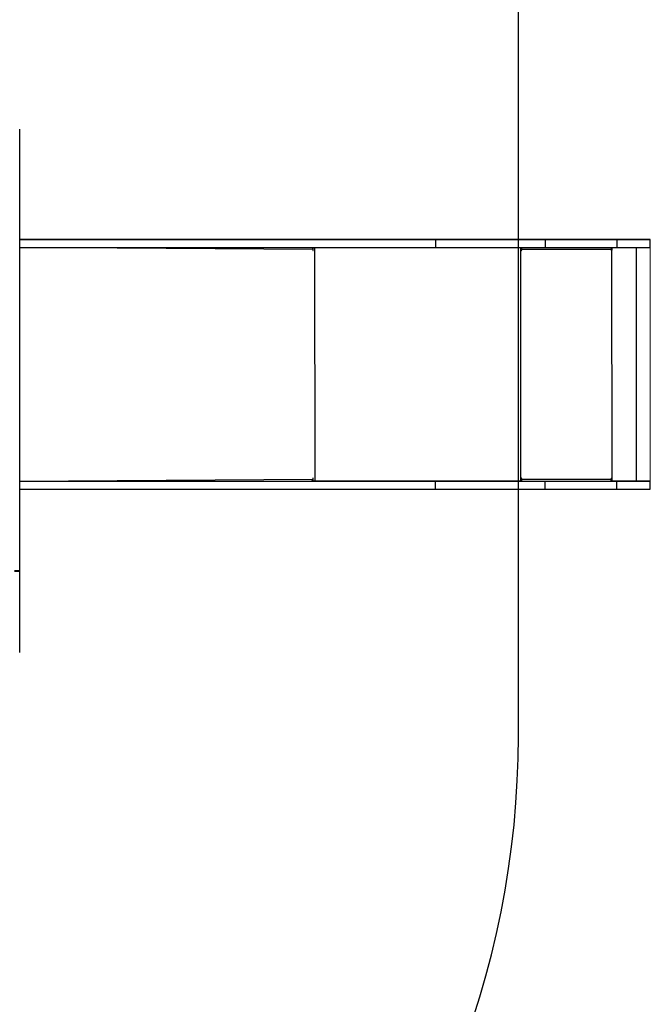
# Model space of a CAD drawing. Units: millimetres. Extents: x 1544 to 3072, y 1211 to 1980.
# Drawn here: x 2753 to 2872, y 1359 to 1546 of the extents above; entities that cross this region are included whole.
import ezdxf

# ---------------------------------------------------------------- set-up
doc = ezdxf.new("R2010")
doc.units = ezdxf.units.MM
doc.header["$LTSCALE"] = 100

msp = doc.modelspace()

# ---------------------------------------------------------------- linework, layer by layer
at = {"color": 7, "linetype": 'Continuous', "lineweight": 25}
for p, q in [((2752.62, 1524.8), (2752.62, 1441.05)), ((2819.19, 1503.87), (2752.62, 1503.87)), ((2752.62, 1503.87), (2831.53, 1503.87)), ((2831.53, 1503.87), (2831.53, 1502.37)), ((2864.2, 1503.87), (2850.49, 1503.87)), ((2852.37, 1503.87), (2865.94, 1503.87)), ((2852.37, 1503.87), (2852.37, 1502.37)), ((2865.94, 1503.87), (2865.94, 1502.37)), ((2872.31, 1502.37), (2872.31, 1503.87)), ((2752.62, 1502.37), (2831.53, 1502.37)), ((2808.33, 1502.37), (2808.2, 1502.21)), ((2808.25, 1501.97), (2808.25, 1501.87)), ((2808.33, 1501.87), (2808.33, 1502.37)), ((2847.86, 1502.37), (2847.81, 1501.87)), ((2847.86, 1502.17), (2847.86, 1502.17)), ((2847.88, 1501.97), (2847.9, 1501.97)), ((2847.88, 1501.97), (2847.88, 1501.87)), ((2847.88, 1501.87), (2847.9, 1501.87)), ((2847.9, 1501.87), (2847.9, 1501.97)), ((2864.9, 1501.97), (2847.9, 1501.97)), ((2852.37, 1502.37), (2865.94, 1502.37)), ((2864.9, 1501.97), (2864.9, 1501.87)), ((2865, 1502.37), (2864.98, 1501.87)), ((2864.98, 1501.87), (2865, 1501.87)), ((2865, 1501.87), (2865, 1502.37)), ((2869.67, 1458.07), (2869.67, 1502.37)), ((2752.62, 1458.07), (2831.53, 1458.07)), ((2752.62, 1458.07), (2808, 1458.07)), ((2808.2, 1458.07), (2808, 1458.07)), ((2808.35, 1458.07), (2808.03, 1458.07)), ((2808.2, 1458.07), (2808.03, 1458.07)), ((2808.2, 1458.07), (2808.2, 1458.07)), ((2808.25, 1458.57), (2808.25, 1458.47)), ((2808.35, 1458.07), (2808.33, 1458.57)), ((2808.73, 1458.07), (2808.35, 1458.07)), ((2831.53, 1456.57), (2831.53, 1458.07)), ((2847.71, 1458.07), (2847.72, 1458.07)), ((2847.81, 1458.57), (2847.81, 1458.07)), ((2847.86, 1458.27), (2847.81, 1458.27)), ((2847.86, 1458.27), (2847.81, 1458.27)), ((2847.86, 1458.07), (2847.81, 1458.07)), ((2847.86, 1458.27), (2847.86, 1458.07)), ((2847.86, 1458.07), (2864.31, 1458.07)), ((2847.88, 1458.57), (2847.9, 1458.57)), ((2847.88, 1458.57), (2847.88, 1458.47)), ((2847.88, 1458.47), (2847.9, 1458.47)), ((2847.9, 1458.47), (2847.9, 1458.57)), ((2847.9, 1458.47), (2864.9, 1458.47)), ((2852.37, 1458.07), (2865.94, 1458.07)), ((2852.37, 1456.57), (2852.37, 1458.07)), ((2864.31, 1458.07), (2864.85, 1458.07)), ((2864.98, 1458.07), (2864.85, 1458.07)), ((2864.9, 1458.57), (2864.9, 1458.47)), ((2864.98, 1458.57), (2865, 1458.57)), ((2864.98, 1458.57), (2864.98, 1458.07)), ((2865, 1458.07), (2864.98, 1458.07)), ((2865, 1458.07), (2865, 1458.57)), ((2865, 1458.07), (2865.1, 1458.07)), ((2865.94, 1456.57), (2865.94, 1458.07)), ((2872.31, 1456.57), (2872.31, 1458.07)), ((2752.62, 1456.57), (2831.53, 1456.57)), ((2852.37, 1456.57), (2865.94, 1456.57)), ((2752.62, 1441.05), (2751.62, 1441.05)), ((2752.62, 1440.97), (2751.62, 1440.97)), ((2752.62, 1441.05), (2752.62, 1440.97)), ((2752.62, 1440.97), (2752.62, 1425.58))]:
    msp.add_line(p, q, dxfattribs=at)
at = {"color": 8, "linetype": 'Continuous', "lineweight": 25}
for p, q in [((2808.25, 1501.97), (2752.62, 1502.37)), ((2808.25, 1501.87), (2808.33, 1501.87)), ((2808.73, 1458.07), (2808.64, 1502.37)), ((2847.71, 1458.07), (2847.71, 1502.37)), ((2847.86, 1502.17), (2847.86, 1502.37)), ((2865.1, 1458.07), (2865, 1502.37)), ((2752.62, 1458.07), (2808.25, 1458.47)), ((2808.25, 1458.57), (2808.33, 1458.57))]:
    msp.add_line(p, q, dxfattribs=at)
at = {"color": 7, "linetype": 'Continuous', "lineweight": 18}
msp.add_line((2872.31, 1502.37), (2872.31, 1458.07), dxfattribs=at)
at = {"color": 1}
msp.add_lwpolyline([(2372.45, 1549.08), (2372.45, 1409.72, 0.414214), (2542.45, 1239.72), (2677.28, 1239.72, 0.414214), (2847.28, 1409.72), (2847.28, 1549.08, 0.414214), (2677.28, 1719.08), (2542.45, 1719.08, 0.414214)], format="xyb", close=True, dxfattribs=at)
at = {"color": 7, "linetype": 'Continuous', "lineweight": 25, "flags": 128}
for points in [[(2752.95, 1503.87), (2752.96, 1503.87), (2753.02, 1503.87), (2753.1, 1503.87), (2753.21, 1503.87), (2753.33, 1503.87), (2753.46, 1503.87), (2753.58, 1503.87), (2753.69, 1503.87), (2753.77, 1503.87), (2753.83, 1503.87), (2753.85, 1503.87), (2753.83, 1503.87), (2753.77, 1503.87), (2753.69, 1503.87), (2753.58, 1503.87), (2753.46, 1503.87), (2753.33, 1503.87), (2753.21, 1503.87), (2753.1, 1503.87), (2753.02, 1503.87), (2752.96, 1503.87), (2752.95, 1503.87)], [(2770.41, 1503.87), (2770.43, 1503.87), (2770.48, 1503.87), (2770.57, 1503.87), (2770.67, 1503.87), (2770.8, 1503.87), (2770.93, 1503.87), (2771.05, 1503.87), (2771.16, 1503.87), (2771.24, 1503.87), (2771.29, 1503.87), (2771.31, 1503.87), (2771.29, 1503.87), (2771.24, 1503.87), (2771.16, 1503.87), (2771.05, 1503.87), (2770.93, 1503.87), (2770.8, 1503.87), (2770.67, 1503.87), (2770.57, 1503.87), (2770.48, 1503.87), (2770.43, 1503.87), (2770.41, 1503.87)], [(2787.88, 1503.87), (2787.9, 1503.87), (2787.95, 1503.87), (2788.03, 1503.87), (2788.14, 1503.87), (2788.26, 1503.87), (2788.39, 1503.87), (2788.51, 1503.87), (2788.62, 1503.87), (2788.71, 1503.87), (2788.76, 1503.87), (2788.78, 1503.87), (2788.76, 1503.87), (2788.71, 1503.87), (2788.62, 1503.87), (2788.51, 1503.87), (2788.39, 1503.87), (2788.26, 1503.87), (2788.14, 1503.87), (2788.03, 1503.87), (2787.95, 1503.87), (2787.9, 1503.87), (2787.88, 1503.87)], [(2805.34, 1503.87), (2805.36, 1503.87), (2805.41, 1503.87), (2805.5, 1503.87), (2805.61, 1503.87), (2805.73, 1503.87), (2805.86, 1503.87), (2805.98, 1503.87), (2806.09, 1503.87), (2806.17, 1503.87), (2806.22, 1503.87), (2806.24, 1503.87), (2806.22, 1503.87), (2806.17, 1503.87), (2806.09, 1503.87), (2805.98, 1503.87), (2805.86, 1503.87), (2805.73, 1503.87), (2805.61, 1503.87), (2805.5, 1503.87), (2805.41, 1503.87), (2805.36, 1503.87), (2805.34, 1503.87)], [(2850.49, 1503.87), (2849.06, 1503.87), (2847.63, 1503.87), (2846.21, 1503.87), (2844.79, 1503.87), (2843.38, 1503.87), (2841.98, 1503.87), (2840.59, 1503.87), (2839.21, 1503.87), (2837.84, 1503.87), (2836.48, 1503.87), (2835.14, 1503.87), (2833.81, 1503.87), (2832.49, 1503.87), (2831.19, 1503.87), (2829.91, 1503.87), (2828.64, 1503.87), (2827.39, 1503.87), (2826.16, 1503.87), (2824.94, 1503.87), (2823.75, 1503.87), (2822.58, 1503.87), (2821.43, 1503.87), (2820.3, 1503.87), (2819.19, 1503.87)], [(2831.53, 1503.87), (2832.46, 1503.87), (2833.41, 1503.87), (2834.39, 1503.87), (2835.39, 1503.87), (2836.41, 1503.87), (2837.45, 1503.87), (2838.51, 1503.87), (2839.59, 1503.87), (2840.69, 1503.87), (2841.8, 1503.87), (2842.93, 1503.87), (2844.07, 1503.87), (2845.23, 1503.87), (2846.4, 1503.87), (2847.57, 1503.87), (2848.76, 1503.87), (2849.96, 1503.87), (2851.16, 1503.87), (2852.37, 1503.87)], [(2848.76, 1503.87), (2848.78, 1503.87), (2848.83, 1503.87), (2848.92, 1503.87), (2849.02, 1503.87), (2849.15, 1503.87), (2849.27, 1503.87), (2849.4, 1503.87), (2849.51, 1503.87), (2849.59, 1503.87), (2849.64, 1503.87), (2849.66, 1503.87), (2849.64, 1503.87), (2849.59, 1503.87), (2849.51, 1503.87), (2849.4, 1503.87), (2849.27, 1503.87), (2849.15, 1503.87), (2849.02, 1503.87), (2848.92, 1503.87), (2848.83, 1503.87), (2848.78, 1503.87), (2848.76, 1503.87)], [(2856.75, 1503.87), (2856.77, 1503.87), (2856.82, 1503.87), (2856.9, 1503.87), (2857.01, 1503.87), (2857.13, 1503.87), (2857.26, 1503.87), (2857.38, 1503.87), (2857.49, 1503.87), (2857.58, 1503.87), (2857.63, 1503.87), (2857.65, 1503.87), (2857.63, 1503.87), (2857.58, 1503.87), (2857.49, 1503.87), (2857.38, 1503.87), (2857.26, 1503.87), (2857.13, 1503.87), (2857.01, 1503.87), (2856.9, 1503.87), (2856.82, 1503.87), (2856.77, 1503.87), (2856.75, 1503.87)], [(2856.75, 1503.87), (2856.77, 1503.87), (2856.82, 1503.87), (2856.9, 1503.87), (2857.01, 1503.87), (2857.13, 1503.87), (2857.26, 1503.87), (2857.38, 1503.87), (2857.49, 1503.87), (2857.58, 1503.87), (2857.63, 1503.87), (2857.65, 1503.87), (2857.63, 1503.87), (2857.58, 1503.87), (2857.49, 1503.87), (2857.38, 1503.87), (2857.26, 1503.87), (2857.13, 1503.87), (2857.01, 1503.87), (2856.9, 1503.87), (2856.82, 1503.87), (2856.77, 1503.87), (2856.75, 1503.87)], [(2862.78, 1503.87), (2862.8, 1503.87), (2862.85, 1503.87), (2862.94, 1503.87), (2863.04, 1503.87), (2863.17, 1503.87), (2863.29, 1503.87), (2863.42, 1503.87), (2863.52, 1503.87), (2863.61, 1503.87), (2863.66, 1503.87), (2863.68, 1503.87), (2863.66, 1503.87), (2863.61, 1503.87), (2863.52, 1503.87), (2863.42, 1503.87), (2863.29, 1503.87), (2863.17, 1503.87), (2863.04, 1503.87), (2862.94, 1503.87), (2862.85, 1503.87), (2862.8, 1503.87), (2862.78, 1503.87)], [(2865.94, 1503.87), (2866.44, 1503.87), (2866.93, 1503.87), (2867.41, 1503.87), (2867.88, 1503.87), (2868.34, 1503.87), (2868.78, 1503.87), (2869.21, 1503.87), (2869.61, 1503.87), (2870, 1503.87), (2870.35, 1503.87), (2870.69, 1503.87), (2870.99, 1503.87), (2871.27, 1503.87), (2871.52, 1503.87), (2871.73, 1503.87), (2871.91, 1503.87), (2872.06, 1503.87), (2872.18, 1503.87), (2872.26, 1503.87), (2872.3, 1503.87), (2872.31, 1503.87), (2872.29, 1503.87), (2872.22, 1503.87), (2872.13, 1503.87), (2872, 1503.87), (2871.83, 1503.87), (2871.64, 1503.87), (2871.41, 1503.87), (2871.15, 1503.87), (2870.86, 1503.87), (2870.54, 1503.87), (2870.19, 1503.87), (2869.82, 1503.87), (2869.43, 1503.87), (2869.02, 1503.87), (2868.58, 1503.87), (2868.13, 1503.87), (2867.67, 1503.87), (2867.19, 1503.87), (2866.7, 1503.87), (2866.21, 1503.87), (2865.71, 1503.87), (2865.21, 1503.87), (2864.7, 1503.87), (2864.2, 1503.87)], [(2866.4, 1503.87), (2866.42, 1503.87), (2866.47, 1503.87), (2866.55, 1503.87), (2866.66, 1503.87), (2866.78, 1503.87), (2866.91, 1503.87), (2867.03, 1503.87), (2867.14, 1503.87), (2867.23, 1503.87), (2867.28, 1503.87), (2867.3, 1503.87), (2867.28, 1503.87), (2867.23, 1503.87), (2867.14, 1503.87), (2867.03, 1503.87), (2866.91, 1503.87), (2866.78, 1503.87), (2866.66, 1503.87), (2866.55, 1503.87), (2866.47, 1503.87), (2866.42, 1503.87), (2866.4, 1503.87)], [(2808.2, 1502.21), (2808.05, 1502.36), (2808.1, 1502.34), (2808.14, 1502.3), (2808.18, 1502.25), (2808.21, 1502.19), (2808.23, 1502.12), (2808.25, 1502.04), (2808.25, 1501.97)], [(2808.25, 1501.87), (2808.26, 1501.85), (2808.27, 1501.83), (2808.28, 1501.82), (2808.29, 1501.82), (2808.31, 1501.82), (2808.32, 1501.83), (2808.33, 1501.85), (2808.33, 1501.87)], [(2831.53, 1502.37), (2832.46, 1502.37), (2833.41, 1502.37), (2834.39, 1502.37), (2835.39, 1502.37), (2836.41, 1502.37), (2837.45, 1502.37), (2838.51, 1502.37), (2839.59, 1502.37), (2840.69, 1502.37), (2841.8, 1502.37), (2842.93, 1502.37), (2844.07, 1502.37), (2845.23, 1502.37), (2846.4, 1502.37), (2847.57, 1502.37), (2848.76, 1502.37), (2849.96, 1502.37), (2851.16, 1502.37), (2852.37, 1502.37)], [(2865.94, 1502.37), (2866.44, 1502.37), (2866.93, 1502.37), (2867.41, 1502.37), (2867.88, 1502.37), (2868.34, 1502.37), (2868.78, 1502.37), (2869.21, 1502.37), (2869.61, 1502.37), (2870, 1502.37), (2870.35, 1502.37), (2870.69, 1502.37), (2870.99, 1502.37), (2871.27, 1502.37), (2871.52, 1502.37), (2871.73, 1502.37), (2871.91, 1502.37), (2872.06, 1502.37), (2872.18, 1502.37), (2872.26, 1502.37), (2872.3, 1502.37), (2872.31, 1502.37)], [(2808.25, 1458.47), (2808.25, 1458.39), (2808.23, 1458.31), (2808.21, 1458.24), (2808.18, 1458.18), (2808.14, 1458.13), (2808.1, 1458.1), (2808.05, 1458.07), (2808, 1458.07)], [(2808.33, 1458.57), (2808.33, 1458.59), (2808.32, 1458.6), (2808.31, 1458.61), (2808.29, 1458.62), (2808.28, 1458.61), (2808.27, 1458.6), (2808.26, 1458.59), (2808.25, 1458.57)], [(2847.72, 1458.07), (2846.08, 1458.07), (2844.44, 1458.07), (2842.81, 1458.07), (2841.19, 1458.07), (2839.57, 1458.07), (2837.96, 1458.07), (2836.36, 1458.07), (2834.77, 1458.07), (2833.19, 1458.07), (2831.62, 1458.07), (2830.07, 1458.07), (2828.53, 1458.07), (2827, 1458.07), (2825.49, 1458.07), (2823.99, 1458.07), (2822.51, 1458.07), (2821.04, 1458.07), (2819.6, 1458.07), (2818.17, 1458.07), (2816.76, 1458.07), (2815.37, 1458.07), (2814, 1458.07), (2812.65, 1458.07), (2811.32, 1458.07), (2810.02, 1458.07), (2808.73, 1458.07)], [(2831.53, 1458.07), (2832.46, 1458.07), (2833.41, 1458.07), (2834.39, 1458.07), (2835.39, 1458.07), (2836.41, 1458.07), (2837.45, 1458.07), (2838.51, 1458.07), (2839.59, 1458.07), (2840.69, 1458.07), (2841.8, 1458.07), (2842.93, 1458.07), (2844.07, 1458.07), (2845.23, 1458.07), (2846.4, 1458.07), (2847.57, 1458.07), (2848.76, 1458.07), (2849.96, 1458.07), (2851.16, 1458.07), (2852.37, 1458.07)], [(2869.67, 1458.07), (2869.66, 1458.07), (2869.63, 1458.07), (2869.56, 1458.07), (2869.46, 1458.07), (2869.32, 1458.07), (2869.15, 1458.07), (2868.94, 1458.07), (2868.71, 1458.07), (2868.44, 1458.07), (2868.15, 1458.07), (2867.83, 1458.07), (2867.49, 1458.07), (2867.13, 1458.07), (2866.75, 1458.07), (2866.35, 1458.07), (2865.95, 1458.07), (2865.53, 1458.07), (2865.1, 1458.07)], [(2865.94, 1458.07), (2866.44, 1458.07), (2866.93, 1458.07), (2867.41, 1458.07), (2867.88, 1458.07), (2868.34, 1458.07), (2868.78, 1458.07), (2869.21, 1458.07), (2869.61, 1458.07), (2870, 1458.07), (2870.35, 1458.07), (2870.69, 1458.07), (2870.99, 1458.07), (2871.27, 1458.07), (2871.52, 1458.07), (2871.73, 1458.07), (2871.91, 1458.07), (2872.06, 1458.07), (2872.18, 1458.07), (2872.26, 1458.07), (2872.3, 1458.07), (2872.31, 1458.07), (2872.29, 1458.07), (2872.22, 1458.07), (2872.13, 1458.07), (2872, 1458.07), (2871.83, 1458.07), (2871.64, 1458.07), (2871.41, 1458.07), (2871.15, 1458.07), (2870.86, 1458.07), (2870.54, 1458.07), (2870.19, 1458.07), (2869.82, 1458.07), (2869.67, 1458.07)], [(2831.53, 1456.57), (2832.46, 1456.57), (2833.41, 1456.57), (2834.39, 1456.57), (2835.39, 1456.57), (2836.41, 1456.57), (2837.45, 1456.57), (2838.51, 1456.57), (2839.59, 1456.57), (2840.69, 1456.57), (2841.8, 1456.57), (2842.93, 1456.57), (2844.07, 1456.57), (2845.23, 1456.57), (2846.4, 1456.57), (2847.57, 1456.57), (2848.76, 1456.57), (2849.96, 1456.57), (2851.16, 1456.57), (2852.37, 1456.57)], [(2865.94, 1456.57), (2866.44, 1456.57), (2866.93, 1456.57), (2867.41, 1456.57), (2867.88, 1456.57), (2868.34, 1456.57), (2868.78, 1456.57), (2869.21, 1456.57), (2869.61, 1456.57), (2870, 1456.57), (2870.35, 1456.57), (2870.69, 1456.57), (2870.99, 1456.57), (2871.27, 1456.57), (2871.52, 1456.57), (2871.73, 1456.57), (2871.91, 1456.57), (2872.06, 1456.57), (2872.18, 1456.57), (2872.26, 1456.57), (2872.3, 1456.57), (2872.31, 1456.57)]]:
    msp.add_lwpolyline(points, dxfattribs=at)
at = {"color": 7, "linetype": 'Continuous', "lineweight": 25}
for centre, radius, start, end in [((2847.85, 1501.87), 0.0496, 179.6551, 0.3451), ((2847.84, 1501.9), 0.0499, 221.3789, 318.6254), ((2847.05, 1502.07), 0.863, 353.4437, 20.4528), ((2847.45, 1502.02), 0.431, 353.4437, 20.4528), ((2864.14, 1502.37), 0.863, 332.2465, 359.8798), ((2864.95, 1501.87), 0.0496, 179.6551, 0.3451), ((2864.94, 1501.9), 0.0499, 221.3789, 318.6254), ((2847.85, 1458.57), 0.0496, 359.6551, 180.3451), ((2847.83, 1458.57), 0.0499, 359.8241, 75.539), ((2847.05, 1458.37), 0.863, 339.5461, 6.5571), ((2847.45, 1458.42), 0.431, 339.5461, 6.5571), ((2864.04, 1458.37), 0.863, 339.5461, 6.5571), ((2864.95, 1458.57), 0.0496, 359.6551, 180.3451), ((2864.93, 1458.57), 0.0499, 359.8241, 75.539)]:
    msp.add_arc(centre, radius, start, end, dxfattribs=at)

doc.saveas('drawing.dxf')
